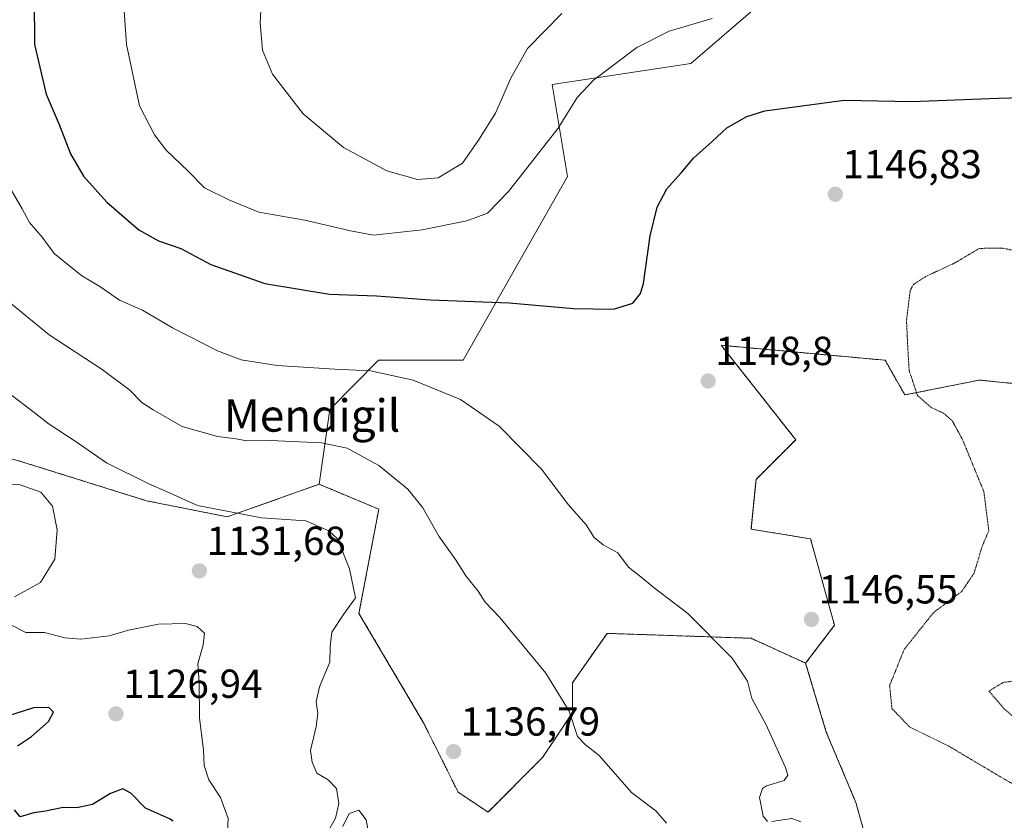
# Model space of a CAD drawing. Units: metres. Extents: x 627529 to 630974, y 4750436 to 4752814.
# Drawn here: x 629646 to 629890, y 4752144 to 4752342 of the extents above; entities that cross this region are included whole.
import ezdxf
from ezdxf.enums import TextEntityAlignment as Align

# ---------------------------------------------------------------- set-up
doc = ezdxf.new("R2010")
doc.units = ezdxf.units.M
doc.header["$MEASUREMENT"] = 0
doc.linetypes.add('TRAZOS', pattern=[0.75, 0.5, -0.25])
doc.linetypes.add('TRAZOS2', pattern=[0.375, 0.25, -0.125])
for name, color, linetype, lineweight in [('Arbolado forestal', 92, 'TRAZOS', 0), ('Arbolado forestal CxS', 92, 'Continuous', 0), ('Carátula', 7, 'Continuous', 5), ('Curva de nivel maestra', 36, 'Continuous', 30), ('Curva de nivel normal', 36, 'Continuous', 0), ('Curva de nivel normal depresión', 36, 'TRAZOS2', 0), ('Matorral', 135, 'Continuous', 0), ('Matorral CxS', 135, 'Continuous', 0), ('Pastizal CxS', 92, 'Continuous', 0), ('Punto de cota en terreno', 7, 'Continuous', 0), ('Rótulo de punto de cota en terreno', 19, 'Continuous', 0), ('Texto cartográfico', 19, 'Continuous', 0)]:
    doc.layers.add(name, color=color, linetype=linetype, lineweight=lineweight)
doc.styles.add('Arial', font='txt', dxfattribs={"height": 0.2})

# ---------------------------------------------------------------- blocks, each defined once
blk = doc.blocks.new('*U211')
at = {"layer": 'Curva de nivel normal', "color": 36, "linetype": 'Continuous', "lineweight": 0}
blk.add_polyline3d([(629806.25, 4752143.6, 1140), (629803.61, 4752146.59, 1140), (629797.6, 4752151.14, 1140), (629789.63, 4752160.33, 1140), (629786.22, 4752162.92, 1140), (629784.27, 4752165.02, 1140), (629782.21, 4752171.24, 1140), (629776.41, 4752180.65, 1140), (629765.1, 4752194.46, 1140), (629761.42, 4752198.24, 1140), (629759.73, 4752200.91, 1140), (629756.64, 4752204.74, 1140), (629754.08, 4752208.8, 1140), (629750, 4752214.56, 1140), (629746.06, 4752221.56, 1140), (629742.36, 4752226.12, 1140), (629735.16, 4752232.04, 1140), (629727.29, 4752236.31, 1140), (629721, 4752237.63, 1140), (629708.36, 4752238.15, 1140), (629702.56, 4752238.12, 1140), (629699.91, 4752238.6, 1140), (629695.24, 4752239.2, 1140), (629686.57, 4752241.67, 1140), (629679.34, 4752245.79, 1140), (629676.6, 4752247.54, 1140), (629673.6, 4752250.6, 1140), (629666.8, 4752255.7, 1140), (629653.62, 4752264.35, 1140), (629643.64, 4752272.59, 1140)], dxfattribs=at)
blk = doc.blocks.new('*U226')
at = {"layer": 'Curva de nivel maestra', "color": 36, "linetype": 'Continuous', "lineweight": 30}
for points in [[(629684.35, 4752144.04, 1125), (629683.37, 4752144.64, 1125), (629677.51, 4752147.32, 1125), (629673.82, 4752151.03, 1125), (629671.88, 4752152.1, 1125), (629668.82, 4752150.9, 1125), (629664.39, 4752148.21, 1125), (629660.46, 4752147.41, 1125), (629657.12, 4752147.43, 1125), (629652.79, 4752146.56, 1125), (629649.87, 4752146.14, 1125), (629646.53, 4752145.13, 1125), (629645.09, 4752146.88, 1125)], [(629645.84, 4752162.7, 1125), (629649.28, 4752165.04, 1125), (629653.46, 4752168.69, 1125), (629654.7, 4752171.03, 1125), (629653.58, 4752172.16, 1125), (629649.75, 4752172.1, 1125), (629643.4, 4752170.06, 1125)]]:
    blk.add_polyline3d(points, dxfattribs=at)
blk = doc.blocks.new('5PATER')
at = {"layer": 'Carátula', "linetype": 'Continuous', "lineweight": 5}
h = blk.add_hatch(color=250, dxfattribs=at)
edge = h.paths.add_edge_path()
edge.add_ellipse((0, 0.01), major_axis=(-1.33, -1.34), ratio=0.999422, start_angle=0, end_angle=360)

msp = doc.modelspace()

# ---------------------------------------------------------------- linework, layer by layer
at = {"layer": 'Arbolado forestal', "color": 92, "linetype": 'TRAZOS', "lineweight": 0}
for points in [[(629840.67, 4752183.15, 1145.97), (629847.81, 4752192.49, 1146.51), (629841.9, 4752213.84, 1147.9), (629827.17, 4752216.29, 1147.78), (629828.4, 4752228.57, 1148.39), (629838.22, 4752238.39, 1148.4), (629819.81, 4752261.72, 1148.61), (629860.3, 4752258.03, 1145.46), (629865.21, 4752249.44, 1145.33), (629883.61, 4752253.12, 1143.45), (629895.88, 4752251.9, 1142.13), (629902.84, 4752244.83, 1141.02), (629910.61, 4752255.58, 1141.28), (629916.77, 4752255.06, 1141.54), (629934.56, 4752253.24, 1141.47), (629945.35, 4752255.2, 1141.61), (629946.59, 4752262.19, 1141.87), (629940.05, 4752275.22, 1143.39), (629927.48, 4752273.53, 1143.63), (629902.02, 4752265.4, 1142.85), (629895.88, 4752298.55, 1146.98), (629899.57, 4752323.1, 1149.93), (629929.01, 4752336.6, 1150.87), (629936.37, 4752357.47, 1154.96)], [(629464.58, 4752335.89, 1103.88), (629500.3, 4752301.04, 1106.69), (629520.23, 4752283.1, 1115.66), (629548.14, 4752269.15, 1120.02), (629578.04, 4752259.18, 1125.83), (629599.96, 4752245.23, 1128.59), (629619.89, 4752239.25, 1130.45), (629645.81, 4752233.27, 1131.92), (629677.7, 4752223.3, 1134.09), (629697.63, 4752219.32, 1134.5), (629720.43, 4752227.35, 1138.28)], [(629720.43, 4752227.35, 1138.28), (629735.15, 4752221.21, 1138.34), (629730.25, 4752195.43, 1135.27), (629746.2, 4752168.42, 1136.82), (629754.78, 4752151.23, 1136.78), (629762.15, 4752146.32, 1136.99), (629775.64, 4752159.82, 1138.22), (629783, 4752170.87, 1139.86), (629783, 4752178.24, 1140.6), (629791.59, 4752190.51, 1142.36), (629827.17, 4752189.29, 1145.76), (629840.67, 4752183.15, 1145.97)], [(629840.67, 4752183.15, 1145.97), (629845.77, 4752166.1, 1145.7), (629853.09, 4752148.69, 1146.45), (629858.9, 4752127.75, 1148.06), (629860.26, 4752106.8, 1151.69), (629846.48, 4752064.82, 1150.47), (629838.9, 4752055.89, 1154.55), (629819.9, 4752043.73, 1160.01), (629798.98, 4752034.1, 1157.4), (629760.95, 4752016.14, 1153.03), (629743.86, 4752001.45, 1155.83), (629733.13, 4751986.79, 1158.6), (629724.36, 4751958.8, 1163.95), (629723.84, 4751934.66, 1167.44), (629729.03, 4751908.64, 1170.49), (629732.94, 4751888.34, 1174.58), (629727.3, 4751870.53, 1178.6), (629717.78, 4751863.32, 1171.17)]]:
    msp.add_polyline3d(points, dxfattribs=at)
at = {"layer": 'Arbolado forestal CxS', "color": 92, "linetype": 'Continuous', "lineweight": 0}
for points in [[(629858.9, 4752127.75, 1148.06), (629853.09, 4752148.69, 1146.45), (629845.77, 4752166.1, 1145.7), (629840.67, 4752183.15, 1145.97), (629847.81, 4752192.49, 1146.51), (629841.9, 4752213.84, 1147.9), (629827.17, 4752216.29, 1147.78), (629828.4, 4752228.57, 1148.39), (629838.22, 4752238.39, 1148.4), (629819.81, 4752261.72, 1148.61), (629860.3, 4752258.03, 1145.46), (629865.21, 4752249.44, 1145.33), (629883.61, 4752253.12, 1143.45), (629895.88, 4752251.9, 1142.13)], [(629645.81, 4752233.27, 1131.92), (629677.7, 4752223.3, 1134.09), (629697.63, 4752219.32, 1134.5), (629720.43, 4752227.35, 1138.28), (629720.43, 4752227.35, 1138.28), (629735.15, 4752221.21, 1138.34), (629730.25, 4752195.43, 1135.27), (629746.2, 4752168.42, 1136.82), (629754.78, 4752151.23, 1136.78), (629762.15, 4752146.32, 1136.99), (629775.64, 4752159.82, 1138.22), (629783, 4752170.87, 1139.86), (629783, 4752178.24, 1140.6), (629791.59, 4752190.51, 1142.36), (629827.17, 4752189.29, 1145.76), (629840.67, 4752183.15, 1145.97), (629845.77, 4752166.1, 1145.7), (629853.09, 4752148.69, 1146.45), (629858.9, 4752127.75, 1148.06)]]:
    msp.add_polyline3d(points, dxfattribs=at)
at = {"layer": 'Curva de nivel maestra', "color": 36, "linetype": 'Continuous', "lineweight": 30}
msp.add_polyline3d([(629649.99, 4752347.45, 1150), (629650.03, 4752336.12, 1150), (629652.91, 4752323.84, 1150), (629656.15, 4752316.34, 1150), (629658.95, 4752309.08, 1150), (629662.13, 4752303.55, 1150), (629667.9, 4752297.11, 1150), (629675.86, 4752290.25, 1150), (629680.69, 4752287.56, 1150), (629686.24, 4752285.62, 1150), (629693.6, 4752281.73, 1150), (629706.99, 4752277, 1150), (629722.93, 4752274.34, 1150), (629734.57, 4752273.95, 1150), (629747.93, 4752272.93, 1150), (629767.35, 4752272.26, 1150), (629783.25, 4752270.8, 1150), (629793.19, 4752270.64, 1150), (629797.97, 4752272.17, 1150), (629799.83, 4752274.56, 1150), (629800.55, 4752277.02, 1150), (629802.22, 4752288.8, 1150), (629803.96, 4752295.88, 1150), (629806.38, 4752300.39, 1150), (629809.87, 4752304.34, 1150), (629812.91, 4752308.02, 1150), (629817.57, 4752312.12, 1150), (629821.17, 4752315.47, 1150), (629826.15, 4752318.3, 1150), (629830.62, 4752319.72, 1150), (629850.17, 4752322.34, 1150), (629866.91, 4752322.02, 1150), (629888.29, 4752322.83, 1150), (629897.4, 4752323.06, 1150)], dxfattribs=at)
at = {"layer": 'Curva de nivel normal', "color": 36, "linetype": 'Continuous', "lineweight": 0}
for points in [[(629706.29, 4752350.78, 1160), (629705.79, 4752341.45, 1160), (629706.36, 4752334.7, 1160), (629708.89, 4752328.76, 1160), (629716.42, 4752318.96, 1160), (629726.41, 4752310.62, 1160), (629737.13, 4752304.83, 1160), (629744.74, 4752302.72, 1160)], [(629672.2, 4752344.45, 1155), (629672.78, 4752336.12, 1155), (629675.99, 4752320.94, 1155), (629679.74, 4752313.76, 1155), (629682.6, 4752309.94, 1155), (629688.03, 4752304.78, 1155), (629692.05, 4752300.69, 1155), (629698.07, 4752297.72, 1155), (629705.51, 4752294.66, 1155), (629716.89, 4752292.64, 1155), (629728.12, 4752290.04, 1155), (629733.88, 4752288.98, 1155), (629745.91, 4752290.23, 1155), (629756.91, 4752292.48, 1155), (629762, 4752294.38, 1155), (629767.24, 4752299.71, 1155), (629779.48, 4752315.44, 1155), (629784.19, 4752323.01, 1155), (629788.24, 4752327.28, 1155), (629798.91, 4752335.31, 1155), (629806.91, 4752339.35, 1155), (629817.57, 4752342.55, 1155)], [(629744.74, 4752302.72, 1160), (629749.82, 4752303.12, 1160), (629755.83, 4752306.78, 1160), (629759.82, 4752312.45, 1160), (629763.97, 4752319.12, 1160), (629767.8, 4752327.78, 1160), (629771.95, 4752335.12, 1160), (629780.39, 4752343.78, 1160)], [(629831.28, 4752144.02, 1145), (629830.15, 4752145.27, 1145), (629829.24, 4752149.89, 1145), (629829.98, 4752152.13, 1145), (629830.99, 4752152.84, 1145), (629835.36, 4752154.1, 1145), (629836.31, 4752155.46, 1145), (629835.71, 4752157.38, 1145), (629830.8, 4752168.02, 1145), (629827.39, 4752174.37, 1145), (629826.28, 4752178.72, 1145), (629822.48, 4752184.36, 1145), (629811.52, 4752195.4, 1145), (629803.25, 4752201.79, 1145), (629799.95, 4752204.44, 1145), (629796.88, 4752206.85, 1145), (629794.24, 4752210.4, 1145), (629790.64, 4752212.43, 1145), (629788.36, 4752214.21, 1145), (629786.38, 4752217.33, 1145), (629782.05, 4752222.24, 1145), (629775.35, 4752231.11, 1145), (629764.92, 4752241.69, 1145), (629755.38, 4752248.31, 1145), (629743.68, 4752253.13, 1145), (629733.1, 4752255.45, 1145), (629724.27, 4752255.84, 1145), (629710.03, 4752256.73, 1145), (629701.1, 4752258.11, 1145), (629695.3, 4752260.37, 1145), (629684.18, 4752266.02, 1145), (629676.74, 4752270.42, 1145), (629671.06, 4752272.88, 1145), (629666.19, 4752276.3, 1145), (629661.7, 4752278.93, 1145), (629654.92, 4752284.45, 1145), (629651.92, 4752288.46, 1145), (629648.82, 4752292.09, 1145), (629647, 4752295.44, 1145), (629642.32, 4752303.55, 1145)], [(629722.94, 4752142.21, 1135), (629724.44, 4752144.78, 1135), (629725.24, 4752148.45, 1135), (629724.7, 4752152.12, 1135), (629722.6, 4752154.31, 1135), (629719.86, 4752155.98, 1135), (629718.68, 4752158.65, 1135), (629718.26, 4752161.54, 1135), (629719.66, 4752167.45, 1135), (629720.07, 4752170.66, 1135), (629719.67, 4752173.61, 1135), (629720.46, 4752177.27, 1135), (629723.08, 4752183.36, 1135), (629723.14, 4752187.22, 1135), (629723.54, 4752190.76, 1135), (629726.44, 4752195.2, 1135), (629729.42, 4752199.3, 1135), (629727.93, 4752206.44, 1135), (629724.94, 4752213.91, 1135), (629722.81, 4752215.88, 1135), (629717.13, 4752218.34, 1135), (629706.17, 4752219.05, 1135), (629690.32, 4752222.14, 1135), (629682.86, 4752225.48, 1135), (629678.3, 4752227.45, 1135), (629667.8, 4752232.67, 1135), (629660.11, 4752237.98, 1135), (629653.66, 4752242.2, 1135), (629647.78, 4752246.76, 1135), (629644.34, 4752249.38, 1135)], [(629645.11, 4752199.5, 1130), (629651.52, 4752203.05, 1130), (629655.09, 4752208.84, 1130), (629655.67, 4752216.12, 1130), (629654.46, 4752221.98, 1130), (629651.64, 4752225.42, 1130), (629646.46, 4752227.23, 1130), (629641.43, 4752227.32, 1130)], [(629697.69, 4752139.9, 1130), (629697.88, 4752144.7, 1130), (629696, 4752149.89, 1130), (629693.1, 4752154.32, 1130), (629692, 4752157.81, 1130), (629691.81, 4752161.68, 1130), (629690.8, 4752169.55, 1130), (629690.73, 4752178.45, 1130), (629690.42, 4752182.97, 1130), (629691.76, 4752187.7, 1130), (629692.06, 4752190.57, 1130), (629690.24, 4752192.21, 1130), (629687.35, 4752192.92, 1130), (629680.7, 4752192.79, 1130), (629673.24, 4752191.27, 1130), (629668.46, 4752189.86, 1130), (629661.46, 4752189.05, 1130), (629657.57, 4752189.39, 1130), (629652.49, 4752190.69, 1130), (629647.91, 4752190.7, 1130), (629644.53, 4752192.46, 1130)], [(629732.62, 4752141.16, 1135), (629732.06, 4752144.42, 1135), (629730.19, 4752146.78, 1135), (629727.82, 4752145.94, 1135), (629726.25, 4752142.78, 1135)], [(629839.49, 4752143.88, 1145), (629837.28, 4752144.71, 1145), (629832.35, 4752143.99, 1145)]]:
    msp.add_polyline3d(points, dxfattribs=at)
at = {"layer": 'Curva de nivel normal depresión', "color": 36, "linetype": 'TRAZOS2', "lineweight": 0}
for points in [[(629901.04, 4752283.26, 1145), (629889.38, 4752285.75, 1145), (629883.59, 4752285.68, 1145), (629877.7, 4752282.16, 1145), (629870.33, 4752278.71, 1145), (629867.36, 4752276.79, 1145), (629866.52, 4752275.3, 1145), (629865.61, 4752267.85, 1145), (629865.94, 4752260.81, 1145), (629866.26, 4752255.5, 1145), (629868.32, 4752249.32, 1145), (629871.74, 4752246.32, 1145), (629874.76, 4752244.97, 1145), (629876.89, 4752243.1, 1145), (629879.46, 4752238.39, 1145), (629884.75, 4752225.49, 1145), (629885.94, 4752215.9, 1145), (629884.28, 4752211.95, 1145), (629882.33, 4752205.42, 1145), (629879.26, 4752200.86, 1145), (629872.26, 4752195.62, 1145), (629865.04, 4752186.54, 1145), (629861.43, 4752177.62, 1145), (629862.02, 4752171.9, 1145), (629866.43, 4752167.31, 1145), (629875.86, 4752162.74, 1145), (629883.26, 4752158.34, 1145), (629888.74, 4752155.09, 1145), (629896.54, 4752150.62, 1145)], [(629894.24, 4752179.03, 1140), (629889.49, 4752178.36, 1140), (629885.99, 4752176.24, 1140), (629889.5, 4752172.11, 1140), (629894.43, 4752167.79, 1140)]]:
    msp.add_polyline3d(points, dxfattribs=at)
at = {"layer": 'Matorral', "color": 135, "linetype": 'Continuous', "lineweight": 0}
for points in [[(629941.28, 4752393.08, 1160.69), (629926.56, 4752389.39, 1161.93), (629921.65, 4752378.35, 1160.93), (629924.1, 4752368.52, 1157.87), (629900.79, 4752355.02, 1154.82), (629884.84, 4752358.7, 1156.44), (629838.22, 4752353.79, 1156.84), (629812.26, 4752331.42, 1152.8), (629777.98, 4752326.17, 1157.27), (629781.78, 4752303.46, 1153.02), (629756.01, 4752258.04, 1146.89), (629735.1, 4752258.01, 1145.7), (629723.08, 4752245.88, 1141.94), (629720.43, 4752227.35, 1138.28)], [(629464.58, 4752335.89, 1103.88), (629500.3, 4752301.04, 1106.69), (629520.23, 4752283.1, 1115.66), (629548.14, 4752269.15, 1120.02), (629578.04, 4752259.18, 1125.83), (629599.96, 4752245.23, 1128.59), (629619.89, 4752239.25, 1130.45), (629645.81, 4752233.27, 1131.92), (629677.7, 4752223.3, 1134.09), (629697.63, 4752219.32, 1134.5), (629720.43, 4752227.35, 1138.28)]]:
    msp.add_polyline3d(points, dxfattribs=at)
at = {"layer": 'Matorral CxS', "color": 135, "linetype": 'Continuous', "lineweight": 0}
msp.add_polyline3d([(629838.22, 4752353.79, 1156.84), (629812.26, 4752331.42, 1152.8), (629777.98, 4752326.17, 1157.27), (629781.78, 4752303.46, 1153.02), (629756.01, 4752258.04, 1146.89), (629735.1, 4752258.01, 1145.7), (629723.08, 4752245.88, 1141.94), (629720.43, 4752227.35, 1138.28), (629697.63, 4752219.32, 1134.5), (629677.7, 4752223.3, 1134.09), (629645.81, 4752233.27, 1131.92), (629619.89, 4752239.25, 1130.45), (629599.96, 4752245.23, 1128.59), (629578.04, 4752259.18, 1125.83), (629548.14, 4752269.15, 1120.02), (629520.23, 4752283.1, 1115.66), (629500.3, 4752301.04, 1106.69), (629464.58, 4752335.89, 1103.88), (629460.06, 4752347.01, 1102.85)], dxfattribs=at)
at = {"layer": 'Pastizal CxS', "color": 92, "linetype": 'Continuous', "lineweight": 0}
for points in [[(629941.28, 4752393.08, 1160.69), (629926.56, 4752389.39, 1161.93), (629921.65, 4752378.35, 1160.93), (629924.1, 4752368.52, 1157.87), (629900.79, 4752355.02, 1154.82), (629884.84, 4752358.7, 1156.44), (629838.22, 4752353.79, 1156.84), (629812.26, 4752331.42, 1152.8), (629777.98, 4752326.17, 1157.27), (629781.78, 4752303.46, 1153.02), (629756.01, 4752258.04, 1146.89), (629735.1, 4752258.01, 1145.7), (629723.08, 4752245.88, 1141.94), (629720.43, 4752227.35, 1138.28)], [(629840.67, 4752183.15, 1145.97), (629847.81, 4752192.49, 1146.51), (629841.9, 4752213.84, 1147.9), (629827.17, 4752216.29, 1147.78), (629828.4, 4752228.57, 1148.39), (629838.22, 4752238.39, 1148.4), (629819.81, 4752261.72, 1148.61), (629860.3, 4752258.03, 1145.46), (629865.21, 4752249.44, 1145.33), (629883.61, 4752253.12, 1143.45), (629895.88, 4752251.9, 1142.13), (629902.84, 4752244.83, 1141.02), (629910.61, 4752255.58, 1141.28), (629916.77, 4752255.06, 1141.54), (629934.56, 4752253.24, 1141.47), (629945.35, 4752255.2, 1141.61), (629946.59, 4752262.19, 1141.87), (629940.05, 4752275.22, 1143.39), (629927.48, 4752273.53, 1143.63), (629902.02, 4752265.4, 1142.85), (629895.88, 4752298.55, 1146.98), (629899.57, 4752323.1, 1149.93), (629929.01, 4752336.6, 1150.87), (629936.37, 4752357.47, 1154.96)], [(629895.88, 4752251.9, 1142.13), (629883.61, 4752253.12, 1143.45), (629865.21, 4752249.44, 1145.33), (629860.3, 4752258.03, 1145.46), (629819.81, 4752261.72, 1148.61), (629838.22, 4752238.39, 1148.4), (629828.4, 4752228.57, 1148.39), (629827.17, 4752216.29, 1147.78), (629841.9, 4752213.84, 1147.9), (629847.81, 4752192.49, 1146.51), (629840.67, 4752183.15, 1145.97), (629840.67, 4752183.15, 1145.97), (629827.17, 4752189.29, 1145.76), (629791.59, 4752190.51, 1142.36), (629783, 4752178.24, 1140.6), (629783, 4752170.87, 1139.86), (629775.64, 4752159.82, 1138.22), (629762.15, 4752146.32, 1136.99), (629754.78, 4752151.23, 1136.78), (629746.2, 4752168.42, 1136.82), (629730.25, 4752195.43, 1135.27), (629735.15, 4752221.21, 1138.34), (629720.43, 4752227.35, 1138.28), (629723.08, 4752245.88, 1141.94), (629735.1, 4752258.01, 1145.7), (629756.01, 4752258.04, 1146.89), (629781.78, 4752303.46, 1153.02), (629777.98, 4752326.17, 1157.27), (629812.26, 4752331.42, 1152.8), (629838.22, 4752353.79, 1156.84)], [(629720.43, 4752227.35, 1138.28), (629735.15, 4752221.21, 1138.34), (629730.25, 4752195.43, 1135.27), (629746.2, 4752168.42, 1136.82), (629754.78, 4752151.23, 1136.78), (629762.15, 4752146.32, 1136.99), (629775.64, 4752159.82, 1138.22), (629783, 4752170.87, 1139.86), (629783, 4752178.24, 1140.6), (629791.59, 4752190.51, 1142.36), (629827.17, 4752189.29, 1145.76), (629840.67, 4752183.15, 1145.97)]]:
    msp.add_polyline3d(points, dxfattribs=at)

# ---------------------------------------------------------------- block references
at = {"layer": 'Curva de nivel maestra', "color": 36, "linetype": 'Continuous', "lineweight": 30}
msp.add_blockref('*U226', (0, 0), dxfattribs=at)
at = {"layer": 'Curva de nivel normal', "color": 36, "linetype": 'Continuous', "lineweight": 0}
msp.add_blockref('*U211', (0, 0), dxfattribs=at)
at = {"layer": 'Punto de cota en terreno', "linetype": 'Continuous', "lineweight": 0}
for p in [(629848.01, 4752299.06, 1146.83), (629816.58, 4752252.89, 1148.8), (629690.8, 4752205.95, 1131.68), (629842.11, 4752193.95, 1146.55), (629670.18, 4752170.6, 1126.94), (629753.64, 4752161.27, 1136.79)]:
    msp.add_blockref('5PATER', p, dxfattribs=at)

# ---------------------------------------------------------------- texts
at = {"layer": 'Rótulo de punto de cota en terreno', "color": 19, "linetype": 'Continuous', "lineweight": 0, "style": 'Arial'}
for s, p in [('1146,83', (629849.77, 4752300.82)), ('1148,8', (629818.34, 4752254.65)), ('1131,68', (629692.56, 4752207.71)), ('1146,55', (629843.87, 4752195.71)), ('1126,94', (629671.94, 4752172.36)), ('1136,79', (629755.4, 4752163.03))]:
    msp.add_text(s, height=7, dxfattribs=at).set_placement(p, align=Align.BOTTOM_LEFT)
at = {"layer": 'Texto cartográfico', "color": 19, "linetype": 'Continuous', "lineweight": 0, "style": 'Arial'}
msp.add_text('Mendigil', height=8, dxfattribs=at).set_placement((629718.66, 4752244.37), align=Align.MIDDLE_CENTER)

doc.saveas('drawing.dxf')
